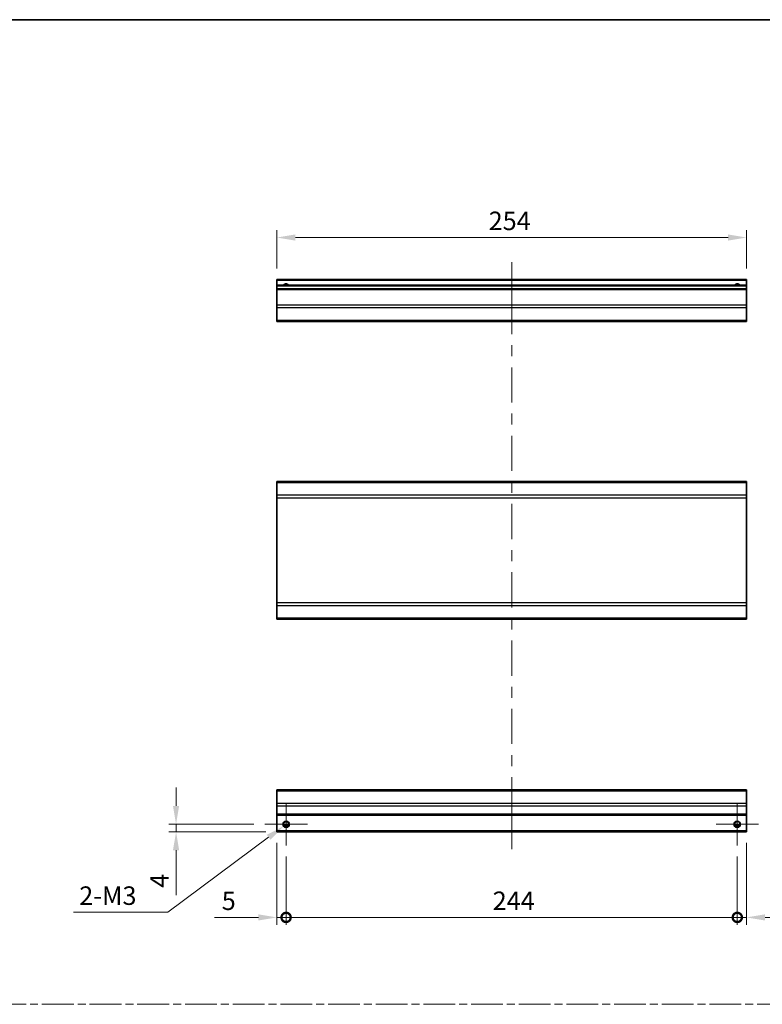
# Model space of a CAD drawing. Units: millimetres. Extents: x 0 to 7665, y -22 to 1124.
# Drawn here: x 5158 to 5560, y 591 to 1124 of the extents above; entities that cross this region are included whole.
import ezdxf

# ---------------------------------------------------------------- set-up
doc = ezdxf.new("R2010")
doc.units = ezdxf.units.MM
doc.header["$LTSCALE"] = 4
doc.linetypes.add('CHAIN', pattern=[0.3543, 0.2362, -0.0295, 0.0591, -0.0295])
doc.layers.get('Defpoints').update_dxf_attribs({"lineweight": 25})
for name, color, linetype, lineweight in [('Border (ISO)', 7, 'Continuous', 35), ('Center Mark (ISO)', 131, 'Continuous', 18), ('Centerline (ISO)', 131, 'Continuous', 18), ('Dimension (ISO)', 7, 'Continuous', 18), ('Dimension (ISO) @ 1', 7, 'Continuous', 18), ('Sketch Geometry (ISO)', 7, 'Continuous', 18), ('Visible (ISO)', 7, 'Continuous', 35), ('Visible Narrow (ISO)', 7, 'Continuous', 25)]:
    doc.layers.add(name, color=color, linetype=linetype, lineweight=lineweight)
doc.styles.add('Note Text (TK)', font='MS PGothic.ttf')
doc.dimstyles.new('Default - Method 1b (TK)', dxfattribs={"dimscale": 4, "dimtxt": 2.5, "dimasz": 2.5, "dimexe": 1, "dimexo": 1.5, "dimgap": 1, "dimtad": 1, "dimtoh": 1, "dimrnd": 1e-08, "dimdsep": 46, "dimtxsty": 'Note Text (TK)', "dimcen": 0.09, "dimdle": 5, "dimclrd": 100, "dimclre": 100, "dimclrt": 7, "dimadec": 1, "dimazin": 1, "dimtfac": 1, "dimtmove": 0, "dimatfit": 3, "dimfxl": 0, "dimtolj": 1, "dimlwd": -1, "dimlwe": -1, "dimarcsym": 0})

# ---------------------------------------------------------------- blocks, each defined once
blk = doc.blocks.new('図面枠 tk図枠')
at = {"layer": 'Border (ISO)'}
blk.add_line((14.5, 289), (405.5, 289), dxfattribs=at)
blk = doc.blocks.new('_DotSmall')
at = {"color": 0, "linetype": 'ByBlock', "const_width": 0.5}
blk.add_lwpolyline([(-0.0625, 0, 1), (0.0625, 0, 1)], format="xyb", close=True, dxfattribs=at)
blk = doc.blocks.new('*D97')
at = {"layer": 'Defpoints', "color": 0, "transparency": 16777216}
for p in [(5297.44, 684.61), (5302.44, 677.11), (5302.44, 638.24)]:
    blk.add_point(p, dxfattribs=at)
at = {"layer": 'Dimension (ISO)', "color": 100, "transparency": 16777216}
for p, q in [((5297.44, 678.61), (5297.44, 634.24)), ((5302.44, 671.11), (5302.44, 634.24)), ((5287.44, 638.24), (5263.64, 638.24)), ((5302.44, 638.24), (5297.44, 638.24)), ((5302.44, 638.24), (5322.44, 638.24))]:
    blk.add_line(p, q, dxfattribs=at)
blk.add_solid([(5287.44, 639.91), (5287.44, 636.57), (5297.44, 638.24)], dxfattribs=at)
at = {"layer": 'Dimension (ISO)', "color": 100, "transparency": 16777216, "xscale": 10, "yscale": 10, "zscale": 10, "rotation": 180}
blk.add_blockref('_DotSmall', (5302.44, 638.24), dxfattribs=at)
at = {"layer": 'Dimension (ISO)', "color": 7, "transparency": 16777216, "insert": (5267.64, 647.24), "char_height": 10, "attachment_point": 4, "style": 'Note Text (TK)'}
blk.add_mtext('\\A1;5', dxfattribs=at)
blk = doc.blocks.new('*D98')
at = {"layer": 'Defpoints', "color": 0, "transparency": 16777216}
for p in [(5302.44, 677.11), (5546.44, 677.11), (5546.44, 638.24)]:
    blk.add_point(p, dxfattribs=at)
at = {"layer": 'Dimension (ISO)', "color": 100, "transparency": 16777216}
for p, q in [((5302.44, 671.11), (5302.44, 634.24)), ((5546.44, 671.11), (5546.44, 634.24)), ((5302.44, 638.24), (5546.44, 638.24))]:
    blk.add_line(p, q, dxfattribs=at)
at = {"layer": 'Dimension (ISO)', "color": 100, "transparency": 16777216, "xscale": 10, "yscale": 10, "zscale": 10, "rotation": 180}
blk.add_blockref('_DotSmall', (5302.44, 638.24), dxfattribs=at)
at = {"layer": 'Dimension (ISO)', "color": 100, "transparency": 16777216, "xscale": 10, "yscale": 10, "zscale": 10}
blk.add_blockref('_DotSmall', (5546.44, 638.24), dxfattribs=at)
at = {"layer": 'Dimension (ISO)', "color": 7, "transparency": 16777216, "insert": (5414.16, 647.24), "char_height": 10, "attachment_point": 4, "style": 'Note Text (TK)'}
blk.add_mtext('\\A1;244', dxfattribs=at)
blk = doc.blocks.new('*D99')
at = {"layer": 'Defpoints', "color": 0, "transparency": 16777216}
for p in [(5551.44, 684.61), (5546.44, 677.11), (5551.44, 638.24)]:
    blk.add_point(p, dxfattribs=at)
at = {"layer": 'Dimension (ISO)', "color": 100, "transparency": 16777216}
for p, q in [((5551.44, 678.61), (5551.44, 634.24)), ((5546.44, 671.11), (5546.44, 634.24)), ((5546.44, 638.24), (5536.44, 638.24)), ((5546.44, 638.24), (5551.44, 638.24)), ((5561.44, 638.24), (5585.23, 638.24))]:
    blk.add_line(p, q, dxfattribs=at)
blk.add_solid([(5561.44, 639.91), (5561.44, 636.57), (5551.44, 638.24)], dxfattribs=at)
at = {"layer": 'Dimension (ISO)', "color": 100, "transparency": 16777216, "xscale": 10, "yscale": 10, "zscale": 10}
blk.add_blockref('_DotSmall', (5546.44, 638.24), dxfattribs=at)
at = {"layer": 'Dimension (ISO)', "color": 7, "transparency": 16777216, "insert": (5575.44, 647.24), "char_height": 10, "attachment_point": 4, "style": 'Note Text (TK)'}
blk.add_mtext('\\A1;5', dxfattribs=at)
blk = doc.blocks.new('*D100')
at = {"layer": 'Defpoints', "color": 0, "transparency": 16777216}
for p in [(5242.94, 688.61), (5290.94, 688.61), (5297.44, 684.61)]:
    blk.add_point(p, dxfattribs=at)
at = {"layer": 'Dimension (ISO)', "color": 100, "transparency": 16777216}
for p, q in [((5242.94, 698.61), (5242.94, 708.61)), ((5284.94, 688.61), (5238.94, 688.61)), ((5242.94, 688.61), (5242.94, 684.61)), ((5291.44, 684.61), (5238.94, 684.61)), ((5242.94, 674.61), (5242.94, 650.3))]:
    blk.add_line(p, q, dxfattribs=at)
for points in [[(5241.27, 698.61), (5244.6, 698.61), (5242.94, 688.61)], [(5241.27, 674.61), (5244.6, 674.61), (5242.94, 684.61)]]:
    blk.add_solid(points, dxfattribs=at)
at = {"layer": 'Dimension (ISO)', "color": 7, "transparency": 16777216, "insert": (5233.94, 654.3), "char_height": 10, "attachment_point": 4, "rotation": 90, "style": 'Note Text (TK)'}
blk.add_mtext('\\A1;4', dxfattribs=at)
blk = doc.blocks.new('*D101')
at = {"layer": 'Defpoints', "color": 0, "transparency": 16777216}
for p in [(5301.02, 687.55), (5303.86, 689.66)]:
    blk.add_point(p, dxfattribs=at)
at = {"layer": 'Dimension (ISO)', "color": 100, "transparency": 16777216}
for p, q in [((5302.08, 688.61), (5302.8, 688.61)), ((5302.44, 688.25), (5302.44, 688.97)), ((5238.46, 641.01), (5292.99, 681.58)), ((5187.52, 641.01), (5238.46, 641.01))]:
    blk.add_line(p, q, dxfattribs=at)
blk.add_solid([(5292, 682.92), (5293.99, 680.24), (5301.02, 687.55)], dxfattribs=at)
at = {"layer": 'Dimension (ISO)', "color": 7, "transparency": 16777216, "insert": (5187.52, 650.01), "char_height": 10, "attachment_point": 4, "style": 'Note Text (TK)'}
blk.add_mtext('\\A1; 2-M3', dxfattribs=at)
blk = doc.blocks.new('*D103')
at = {"layer": 'Defpoints', "color": 0, "transparency": 16777216}
for p in [(5297.44, 1006.14), (5297.44, 983.35), (5551.44, 983.35)]:
    blk.add_point(p, dxfattribs=at)
at = {"layer": 'Dimension (ISO)', "color": 100, "transparency": 16777216}
for p, q in [((5297.44, 989.35), (5297.44, 1010.14)), ((5551.44, 989.35), (5551.44, 1010.14)), ((5541.44, 1006.14), (5307.44, 1006.14))]:
    blk.add_line(p, q, dxfattribs=at)
for points in [[(5307.44, 1007.8), (5307.44, 1004.47), (5297.44, 1006.14)], [(5541.44, 1007.8), (5541.44, 1004.47), (5551.44, 1006.14)]]:
    blk.add_solid(points, dxfattribs=at)
at = {"layer": 'Dimension (ISO)', "color": 7, "transparency": 16777216, "insert": (5411.99, 1015.14), "char_height": 10, "attachment_point": 4, "style": 'Note Text (TK)'}
blk.add_mtext('\\A1;254', dxfattribs=at)

msp = doc.modelspace()

# ---------------------------------------------------------------- linework, layer by layer
at = {"layer": 'Center Mark (ISO)', "linetype": 'Continuous'}
for p, q in [((5302.4356, 688.6065), (5302.4356, 700.1065)), ((5546.4356, 688.6065), (5546.4356, 700.1065)), ((5302.4356, 688.6065), (5290.9356, 688.6065)), ((5302.4356, 688.6065), (5313.9356, 688.6065)), ((5302.4356, 688.6065), (5302.4356, 677.1065)), ((5546.4356, 688.6065), (5534.9356, 688.6065)), ((5546.4356, 688.6065), (5557.9356, 688.6065)), ((5546.4356, 688.6065), (5546.4356, 677.1065))]:
    msp.add_line(p, q, dxfattribs=at)
at = {"layer": 'Centerline (ISO)'}
for p, q in [((5424.4356, 982.8487), (5424.4356, 992.8487)), ((5424.4356, 982.8487), (5424.4356, 972.8487)), ((5424.4356, 685.1065), (5424.4356, 695.1065)), ((5424.4356, 685.1065), (5424.4356, 675.1065))]:
    msp.add_line(p, q, dxfattribs=at)
at = {"layer": 'Centerline (ISO)', "linetype": 'Continuous'}
for p, q in [((5424.4356, 972.8487), (5424.4356, 953.8809)), ((5424.4356, 947.8809), (5424.4356, 941.8809)), ((5424.4356, 935.8809), (5424.4356, 916.9131)), ((5424.4356, 910.9131), (5424.4356, 904.9131)), ((5424.4356, 898.9131), (5424.4356, 879.9454)), ((5424.4356, 873.9454), (5424.4356, 867.9454)), ((5424.4356, 861.9454), (5424.4356, 842.9776)), ((5424.4356, 836.9776), (5424.4356, 830.9776)), ((5424.4356, 824.9776), (5424.4356, 806.0098)), ((5424.4356, 800.0098), (5424.4356, 794.0098)), ((5424.4356, 788.0098), (5424.4356, 769.042)), ((5424.4356, 763.042), (5424.4356, 757.042)), ((5424.4356, 751.042), (5424.4356, 732.0743)), ((5424.4356, 726.0743), (5424.4356, 720.0743)), ((5424.4356, 714.0743), (5424.4356, 695.1065))]:
    msp.add_line(p, q, dxfattribs=at)
at = {"layer": 'Sketch Geometry (ISO)', "color": 4, "linetype": 'CHAIN', "ltscale": 18.194183}
msp.add_line((4732.0696, 591.2179), (6254.4857, 591.2179), dxfattribs=at)
at = {"layer": 'Visible (ISO)'}
for p, q in [((5297.4356, 982.8487), (5297.4356, 983.3487)), ((5551.4356, 983.3487), (5297.4356, 983.3487)), ((5297.4356, 982.8487), (5297.4356, 980.3487)), ((5297.4356, 979.8487), (5297.4356, 980.3487)), ((5551.4356, 980.3487), (5297.4356, 980.3487)), ((5551.4356, 983.3487), (5551.4356, 982.8487)), ((5551.4356, 980.3487), (5551.4356, 982.8487)), ((5551.4356, 980.3487), (5551.4356, 979.8487)), ((5297.4356, 979.8487), (5297.4356, 978.3487)), ((5297.4356, 977.8487), (5297.4356, 978.3487)), ((5551.4356, 978.3487), (5297.4356, 978.3487)), ((5297.4356, 977.8487), (5297.4356, 969.4771)), ((5551.4356, 978.3487), (5551.4356, 979.8487)), ((5551.4356, 978.3487), (5551.4356, 977.8487)), ((5551.4356, 969.4771), (5551.4356, 977.8487)), ((5297.4356, 968.0629), (5297.4356, 969.4771)), ((5297.4356, 968.0629), (5297.4356, 961.2345)), ((5551.4356, 969.4771), (5551.4356, 968.0629)), ((5551.4356, 961.2345), (5551.4356, 968.0629)), ((5297.4356, 960.6487), (5297.4356, 961.2345)), ((5297.4356, 960.6487), (5551.4356, 960.6487)), ((5551.4356, 961.2345), (5551.4356, 960.6487)), ((5297.4356, 873.4667), (5297.4356, 874.0525)), ((5551.4356, 874.0525), (5297.4356, 874.0525)), ((5551.4356, 874.0525), (5551.4356, 873.4667)), ((5297.4356, 873.4667), (5297.4356, 866.6383)), ((5551.4356, 866.6383), (5551.4356, 873.4667)), ((5297.4356, 865.224), (5297.4356, 866.6383)), ((5297.4356, 865.224), (5297.4356, 808.4809)), ((5551.4356, 866.6383), (5551.4356, 865.224)), ((5551.4356, 808.4809), (5551.4356, 865.224)), ((5297.4356, 807.0667), (5297.4356, 808.4809)), ((5297.4356, 807.0667), (5297.4356, 800.2383)), ((5551.4356, 808.4809), (5551.4356, 807.0667)), ((5551.4356, 800.2383), (5551.4356, 807.0667)), ((5297.4356, 799.6525), (5297.4356, 800.2383)), ((5551.4356, 799.6525), (5297.4356, 799.6525)), ((5551.4356, 800.2383), (5551.4356, 799.6525)), ((5297.4356, 706.7207), (5297.4356, 707.3065)), ((5551.4356, 707.3065), (5297.4356, 707.3065)), ((5297.4356, 706.7207), (5297.4356, 699.8923)), ((5551.4356, 707.3065), (5551.4356, 706.7207)), ((5551.4356, 699.8923), (5551.4356, 706.7207)), ((5297.4356, 698.4781), (5297.4356, 699.8923)), ((5297.4356, 698.4781), (5297.4356, 694.1065)), ((5551.4356, 699.8923), (5551.4356, 698.4781)), ((5551.4356, 694.1065), (5551.4356, 698.4781)), ((5297.4356, 693.6065), (5297.4356, 694.1065)), ((5297.4356, 693.6065), (5297.4356, 685.1065)), ((5551.4356, 693.6065), (5297.4356, 693.6065)), ((5551.4356, 694.1065), (5551.4356, 693.6065)), ((5551.4356, 685.1065), (5551.4356, 693.6065)), ((5303.5536, 687.6065), (5301.3176, 687.6065)), ((5547.5536, 687.6065), (5545.3176, 687.6065)), ((5297.4356, 684.6065), (5297.4356, 685.1065)), ((5551.4356, 684.6065), (5297.4356, 684.6065)), ((5551.4356, 685.1065), (5551.4356, 684.6065))]:
    msp.add_line(p, q, dxfattribs=at)
for centre in [(5302.4356, 688.6065), (5546.4356, 688.6065)]:
    msp.add_circle(centre, 1.5, dxfattribs=at)
for centre in [(5302.4356, 979.3487), (5546.4356, 979.3487)]:
    msp.add_arc(centre, 1.5, 41.810315, 138.189685, dxfattribs=at)
at = {"layer": 'Visible Narrow (ISO)'}
for p, q in [((5551.4356, 982.8487), (5297.4356, 982.8487)), ((5551.4356, 979.8487), (5297.4356, 979.8487)), ((5551.4356, 977.8487), (5297.4356, 977.8487)), ((5551.4356, 969.4771), (5297.4356, 969.4771)), ((5551.4356, 968.0629), (5297.4356, 968.0629)), ((5551.4356, 961.2345), (5297.4356, 961.2345)), ((5551.4356, 873.4667), (5297.4356, 873.4667)), ((5551.4356, 866.6383), (5297.4356, 866.6383)), ((5297.4356, 865.224), (5551.4356, 865.224)), ((5551.4356, 808.4809), (5297.4356, 808.4809)), ((5297.4356, 807.0667), (5551.4356, 807.0667)), ((5551.4356, 800.2383), (5297.4356, 800.2383)), ((5297.4356, 706.7207), (5551.4356, 706.7207)), ((5551.4356, 699.8923), (5297.4356, 699.8923)), ((5551.4356, 698.4781), (5297.4356, 698.4781)), ((5551.4356, 694.1065), (5297.4356, 694.1065)), ((5303.8498, 688.1065), (5301.0214, 688.1065)), ((5547.8498, 688.1065), (5545.0214, 688.1065)), ((5551.4356, 685.1065), (5297.4356, 685.1065))]:
    msp.add_line(p, q, dxfattribs=at)
for centre in [(5302.4356, 688.6065), (5546.4356, 688.6065), (5546.4356, 688.6065)]:
    msp.add_circle(centre, 1.7705, dxfattribs=at)
for centre in [(5302.4356, 979.3487), (5546.4356, 979.3487), (5546.4356, 979.3487)]:
    msp.add_arc(centre, 1.7705, 34.389251, 145.610749, dxfattribs=at)

# ---------------------------------------------------------------- block references
at = {"xscale": 4, "yscale": 4, "zscale": 4}
msp.add_blockref('図面枠 tk図枠', (4664, -32), dxfattribs=at)

# ---------------------------------------------------------------- dimensions: what is measured, and where the dimension line sits
at = {"layer": 'Dimension (ISO) @ 1', "color": 100}
for base, p1, p2, angle, override, picture, middle in [((5297.4356, 1006.1355), (5551.4356, 983.3487), (5297.4356, 983.3487), 180, {"dimscale": 1, "dimtxt": 10, "dimasz": 10, "dimexe": 4, "dimexo": 6, "dimgap": 4, "dimtoh": 0, "dimdec": 2, "dimcen": 0.36, "dimtp": 0, "dimtm": 0, "dimtdec": 2, "dimtix": 0, "dimtofl": 0, "dimtmove": 0, "dimatfit": 1}, '*D103', (5422.3011, 1006.1355)), ((5242.9356, 688.6065), (5297.4356, 684.6065), (5290.9356, 688.6065), 90, {"dimscale": 1, "dimtxt": 10, "dimasz": 10, "dimexe": 4, "dimexo": 6, "dimgap": 4, "dimtoh": 0, "dimdec": 2, "dimcen": 0.36, "dimtp": 0, "dimtm": 0, "dimtdec": 2, "dimtix": 0, "dimtofl": 1, "dimtmove": 0, "dimatfit": 1}, '*D100', (5242.9356, 657.4531)), ((5302.4356, 638.2398), (5297.4356, 684.6065), (5302.4356, 677.1065), 180, {"dimscale": 1, "dimtxt": 10, "dimasz": 10, "dimexe": 4, "dimexo": 6, "dimgap": 4, "dimtoh": 0, "dimdec": 2, "dimblk2": 'DotSmall', "dimsah": 1, "dimcen": 0.36, "dimdle": 0, "dimtp": 0, "dimtm": 0, "dimtdec": 2, "dimtix": 0, "dimtofl": 1, "dimtmove": 0, "dimatfit": 1}, '*D97', (5270.5379, 638.2398)), ((5551.4356, 638.2398), (5546.4356, 677.1065), (5551.4356, 684.6065), 180, {"dimscale": 1, "dimtxt": 10, "dimasz": 10, "dimexe": 4, "dimexo": 6, "dimgap": 4, "dimtoh": 0, "dimdec": 2, "dimblk1": 'DotSmall', "dimsah": 1, "dimcen": 0.36, "dimdle": 0, "dimtp": 0, "dimtm": 0, "dimtdec": 2, "dimtix": 0, "dimtofl": 1, "dimtmove": 0, "dimatfit": 1}, '*D99', (5578.3333, 638.2398)), ((5546.4356, 638.2398), (5302.4356, 677.1065), (5546.4356, 677.1065), 180, {"dimscale": 1, "dimtxt": 10, "dimasz": 10, "dimexe": 4, "dimexo": 6, "dimgap": 4, "dimtoh": 0, "dimdec": 2, "dimblk1": 'DotSmall', "dimblk2": 'DotSmall', "dimsah": 1, "dimcen": 0.36, "dimdle": 0, "dimtp": 0, "dimtm": 0, "dimtdec": 2, "dimtix": 0, "dimtofl": 0, "dimtmove": 0, "dimatfit": 1}, '*D98', (5424.4756, 638.2398))]:
    dim = msp.add_linear_dim(base=base, p1=p1, p2=p2, angle=angle, dimstyle='Default - Method 1b (TK)', override=override, dxfattribs=at)
    dim.commit()
    dim.dimension.update_dxf_attribs({"geometry": picture, "text_midpoint": middle, "dimtype": 128})
dim = msp.add_diameter_dim_2p(p1=(5303.8561, 689.6633), p2=(5301.0151, 687.5497), text=' 2-M3', dimstyle='Default - Method 1b (TK)', override={"dimscale": 1, "dimtxt": 10, "dimasz": 10, "dimexe": 4, "dimexo": 6, "dimgap": 4, "dimtih": 1, "dimdec": 2, "dimlfac": 1, "dimcen": 0.36, "dimtp": 0, "dimtm": 0, "dimtdec": 2, "dimtix": 0, "dimtofl": 0, "dimtmove": 0, "dimatfit": 3}, dxfattribs=at)
dim.commit()
dim.dimension.update_dxf_attribs({"geometry": '*D101', "text_midpoint": (5205.6766, 641.01), "dimtype": 131})

doc.saveas('drawing.dxf')
